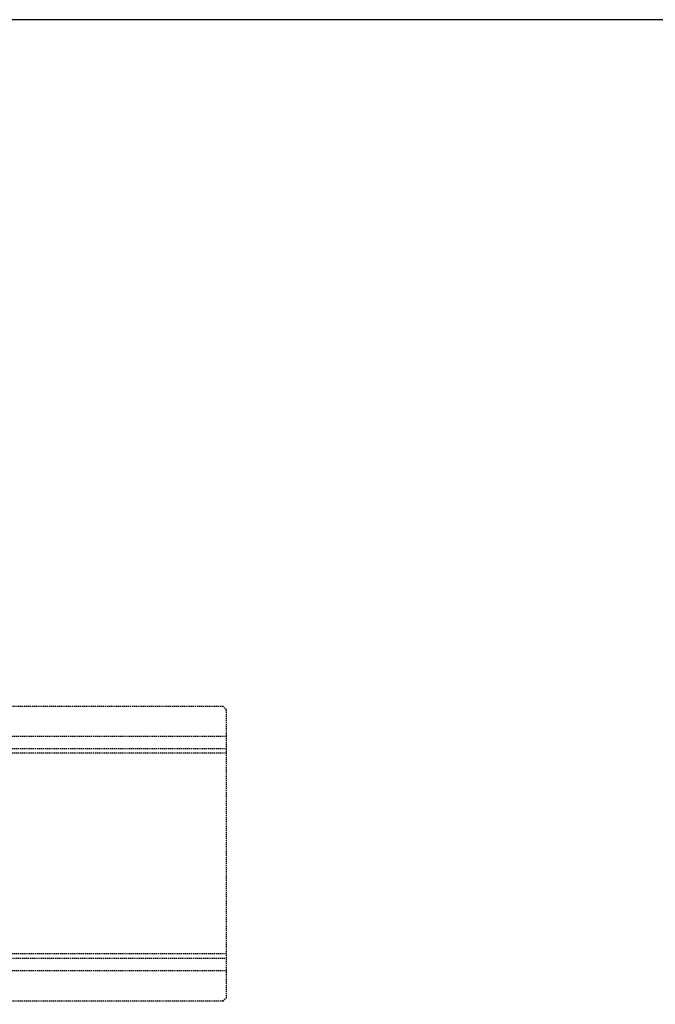
# Model space of a CAD drawing. Extents: x -158 to 546, y -576 to -148.
# Drawn here: x 227 to 310, y -277 to -148 of the extents above; entities that cross this region are included whole.
import ezdxf

# ---------------------------------------------------------------- set-up
doc = ezdxf.new("R2010")
doc.units = 0
doc.header["$LTSCALE"] = 1.21
doc.header["$MEASUREMENT"] = 0
doc.linetypes.add('CACHE2', pattern=[0.1875, 0.125, -0.0625])
doc.layers.get('0').update_dxf_attribs({"linetype": 'CONTINUOUS'})
doc.layers.add('POINTILLE_COURT', color=40, linetype='CACHE2')

msp = doc.modelspace()

# ---------------------------------------------------------------- linework, layer by layer
msp.add_lwpolyline([(546.38045, -147.92872), (85.14962, -147.92872), (85.14962, -361.94194), (546.38045, -361.94194)], close=True)
at = {"layer": 'POINTILLE_COURT'}
for p, q in [((253.78596, -237.64632), (143.26161, -237.64632)), ((254.22516, -238.08552), (253.78596, -237.64632)), ((254.22516, -241.57166), (254.22516, -238.08552)), ((254.22516, -241.57166), (142.82241, -241.57166)), ((254.22516, -272.31556), (254.22516, -241.57166)), ((254.22516, -243.21865), (142.82241, -243.21865)), ((254.22516, -243.76765), (142.82241, -243.76765)), ((254.22516, -269.98933), (142.82241, -269.98933)), ((142.82241, -270.53833), (254.22516, -270.53833)), ((254.22516, -272.18533), (142.82241, -272.18533)), ((254.22516, -275.72373), (254.22516, -272.18533)), ((253.78596, -276.16293), (143.26161, -276.16293)), ((253.78596, -276.16293), (254.22516, -275.72373))]:
    msp.add_line(p, q, dxfattribs=at)

doc.saveas('drawing.dxf')
